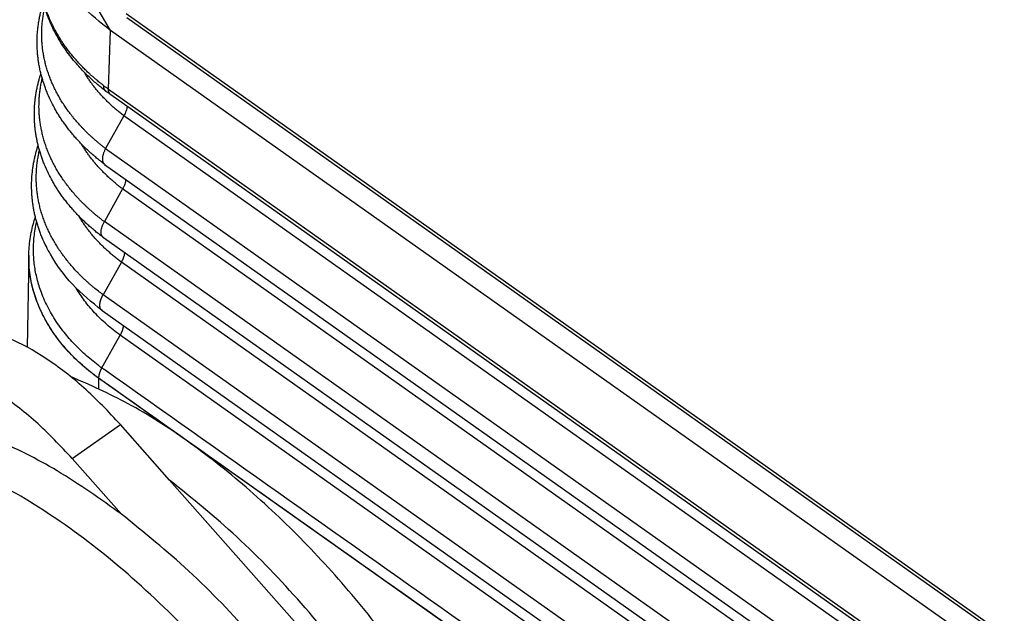
# Model space of a CAD drawing. Units: millimetres. Extents: x 196 to 493, y 499 to 709.
# Drawn here: x 413 to 428, y 639 to 647 of the extents above; entities that cross this region are included whole.
import ezdxf

# ---------------------------------------------------------------- set-up
doc = ezdxf.new("R2010")
doc.units = ezdxf.units.MM

# ---------------------------------------------------------------- blocks, each defined once
blk = doc.blocks.new('corpoleva10-24_1_1_1_1_1__7', base_point=(804.696, 1255.388))
at = {"color": 7, "linetype": 'Continuous'}
for p, q in [((827.987, 1281.63), (829.401, 1282.63)), ((830.848, 1280.994), (829.401, 1282.63)), ((829.433, 1279.994), (827.987, 1281.63)), ((830.848, 1280.994), (838.034, 1272.862))]:
    blk.add_line(p, q, dxfattribs=at)
for points, knots in [([(829.401, 1282.63), (829.053, 1283.001), (828.381, 1283.714), (827.268, 1284.561), (826.177, 1285.195), (825.418, 1285.381), (825.068, 1285.468)], [0, 0, 0, 0, 1.522105, 2.932667, 4.188684, 5.26753, 5.26753, 5.26753, 5.26753]), ([(827.987, 1281.63), (827.639, 1282.001), (826.967, 1282.714), (825.854, 1283.561), (824.763, 1284.195), (824.004, 1284.381), (823.653, 1284.468)], [0, 0, 0, 0, 1.522105, 2.932667, 4.188684, 5.26753, 5.26753, 5.26753, 5.26753]), ([(840.375, 1271.282), (840.003, 1271.994), (839.251, 1273.43), (837.909, 1275.47), (836.429, 1277.409), (834.827, 1279.193), (833.146, 1280.785), (831.421, 1282.141), (829.703, 1283.256), (828.507, 1283.786), (827.935, 1284.038)], [0, 0, 0, 0, 2.408892, 4.861036, 7.313239, 9.722302, 12.046855, 14.249291, 16.297942, 18.169738, 18.169738, 18.169738, 18.169738]), ([(829.433, 1279.994), (828.814, 1280.435), (827.63, 1281.277), (825.777, 1282.212), (824.008, 1282.803), (822.365, 1283.003), (820.858, 1282.839), (820.036, 1282.374), (819.64, 1282.151)], [0, 0, 0, 0, 2.278555, 4.352681, 6.205048, 7.841, 9.297382, 10.649078, 10.649078, 10.649078, 10.649078]), ([(836.84, 1268.782), (836.379, 1269.651), (835.449, 1271.405), (833.746, 1273.851), (831.858, 1276.118), (829.828, 1278.115), (827.73, 1279.777), (825.635, 1281.047), (823.605, 1281.889), (821.713, 1282.251), (819.971, 1282.161), (819.029, 1281.647), (818.579, 1281.401)], [0, 0, 0, 0, 2.950099, 5.950534, 8.922333, 11.788319, 14.478234, 16.934521, 19.119633, 21.026284, 22.691847, 24.212113, 24.212113, 24.212113, 24.212113]), ([(818.579, 1281.401), (818.181, 1281.039), (817.342, 1280.278), (816.679, 1278.551), (816.429, 1276.516), (816.623, 1274.174), (817.233, 1271.624), (818.24, 1268.951), (819.607, 1266.254), (821.282, 1263.634), (823.202, 1261.189), (825.299, 1259.022), (827.473, 1257.174), (829.048, 1256.241), (829.801, 1255.796)], [0, 0, 0, 0, 1.595094, 3.356064, 5.38811, 7.72724, 10.358311, 13.23236, 16.278616, 19.413107, 22.545645, 25.586172, 28.451135, 31.070504, 31.070504, 31.070504, 31.070504]), ([(838.034, 1272.862), (837.527, 1273.651), (836.515, 1275.225), (834.756, 1277.379), (832.891, 1279.339), (831.517, 1280.452), (830.848, 1280.994)], [0, 0, 0, 0, 2.811812, 5.609563, 8.328984, 10.910238, 10.910238, 10.910238, 10.910238]), ([(836.62, 1271.862), (836.112, 1272.651), (835.1, 1274.225), (833.342, 1276.379), (831.477, 1278.339), (830.103, 1279.452), (829.433, 1279.994)], [0, 0, 0, 0, 2.811812, 5.609563, 8.328984, 10.910238, 10.910238, 10.910238, 10.910238])]:
    blk.add_open_spline(points, degree=3, knots=knots, dxfattribs=at)
blk = doc.blocks.new('23508_D__8', base_point=(824.68, 1250.893))
at = {"color": 7, "linetype": 'Continuous'}
for p, q in [((829.111, 1294.207), (825.373, 1300.539)), ((868.826, 1266.938), (829.575, 1294.693)), ((868.837, 1266.822), (829.586, 1294.577)), ((829.051, 1292.48), (829.111, 1294.207)), ((869.647, 1265.543), (829.111, 1294.207)), ((829.051, 1292.48), (869.646, 1263.775)), ((869.711, 1263.611), (829.116, 1292.316)), ((829.503, 1291.694), (828.966, 1290.734)), ((870.384, 1262.787), (829.503, 1291.694)), ((828.966, 1290.734), (869.847, 1261.827)), ((828.937, 1290.269), (869.818, 1261.362)), ((829.466, 1289.547), (828.929, 1288.587)), ((870.347, 1260.64), (829.466, 1289.547)), ((869.81, 1259.68), (828.929, 1288.587)), ((828.9, 1288.122), (869.781, 1259.214)), ((826.711, 1287.595), (826.663, 1284.895)), ((826.712, 1287.654), (826.712, 1287.658)), ((829.429, 1287.399), (828.892, 1286.439)), ((870.31, 1258.492), (829.429, 1287.399)), ((869.773, 1257.532), (828.892, 1286.439)), ((828.863, 1285.974), (869.744, 1257.067)), ((828.854, 1284.291), (829.392, 1285.252)), ((870.273, 1256.345), (829.392, 1285.252)), ((828.76, 1283.985), (828.755, 1283.685)), ((828.758, 1283.986), (828.759, 1283.991)), ((869.641, 1255.077), (828.76, 1283.985))]:
    blk.add_line(p, q, dxfattribs=at)
for points, knots in [([(828.97, 1292.42), (828.957, 1292.43), (828.937, 1292.445), (828.908, 1292.468), (828.881, 1292.489), (828.842, 1292.521), (828.792, 1292.561), (828.713, 1292.627), (828.619, 1292.709), (828.502, 1292.817), (828.379, 1292.936), (828.244, 1293.076), (828.098, 1293.239), (827.949, 1293.42), (827.807, 1293.611), (827.683, 1293.795), (827.577, 1293.969), (827.482, 1294.14), (827.398, 1294.309), (827.324, 1294.475), (827.247, 1294.669), (827.172, 1294.889), (827.103, 1295.148), (827.053, 1295.4), (827.019, 1295.661), (827.001, 1295.916), (827.004, 1296.088), (827.005, 1296.171)], [0, 0, 0, 0, 0.048849, 0.075079, 0.11157, 0.151392, 0.227283, 0.30291, 0.460989, 0.601614, 0.780836, 0.974986, 1.182654, 1.438143, 1.676481, 1.897784, 2.101996, 2.288894, 2.485897, 2.667551, 2.833492, 3.112237, 3.362883, 3.63712, 3.882914, 4.153172, 4.401011, 4.401011, 4.401011, 4.401011]), ([(828.9, 1292.588), (828.896, 1292.592), (828.887, 1292.598), (828.876, 1292.607), (828.868, 1292.614), (828.861, 1292.619), (828.854, 1292.624), (828.84, 1292.635), (828.818, 1292.653), (828.78, 1292.683), (828.733, 1292.722), (828.669, 1292.776), (828.6, 1292.835), (828.529, 1292.899), (828.452, 1292.97), (828.367, 1293.051), (828.271, 1293.148), (828.172, 1293.253), (828.078, 1293.358), (827.99, 1293.462), (827.907, 1293.565), (827.822, 1293.676), (827.744, 1293.786), (827.67, 1293.896), (827.602, 1294.004), (827.532, 1294.121), (827.465, 1294.244), (827.402, 1294.367), (827.345, 1294.487), (827.296, 1294.601), (827.25, 1294.718), (827.207, 1294.836), (827.167, 1294.959), (827.133, 1295.077), (827.1, 1295.206), (827.069, 1295.351), (827.041, 1295.514), (827.02, 1295.681), (827.007, 1295.848), (827.002, 1296.012), (827.004, 1296.119), (827.005, 1296.171)], [0, 0, 0, 0, 0.016048, 0.032473, 0.040884, 0.049663, 0.056426, 0.067994, 0.103132, 0.141261, 0.214233, 0.286914, 0.390666, 0.486699, 0.574731, 0.702878, 0.839654, 0.984403, 1.136508, 1.261054, 1.393609, 1.53359, 1.680457, 1.800096, 1.928303, 2.064464, 2.208015, 2.348682, 2.481218, 2.605509, 2.721399, 2.856103, 2.984723, 3.107248, 3.22363, 3.386332, 3.551173, 3.718278, 3.890999, 4.055258, 4.210963, 4.210963, 4.210963, 4.210963]), ([(829.111, 1294.207), (828.813, 1294.44), (828.238, 1294.891), (827.766, 1295.514), (827.547, 1295.892), (827.507, 1295.967), (827.487, 1296.005)], [0, 0, 0, 0, 1.13058, 2.187125, 2.314799, 2.44142, 2.44142, 2.44142, 2.44142]), ([(828.933, 1290.272), (828.893, 1290.303), (828.815, 1290.362), (828.7, 1290.456), (828.591, 1290.549), (828.483, 1290.647), (828.381, 1290.743), (828.279, 1290.844), (828.183, 1290.944), (828.087, 1291.049), (827.997, 1291.153), (827.908, 1291.262), (827.825, 1291.37), (827.742, 1291.482), (827.667, 1291.592), (827.594, 1291.704), (827.526, 1291.816), (827.442, 1291.964), (827.341, 1292.161), (827.252, 1292.364), (827.188, 1292.532), (827.145, 1292.656), (827.108, 1292.777), (827.074, 1292.9), (827.044, 1293.022), (827.019, 1293.147), (826.997, 1293.272), (826.98, 1293.399), (826.966, 1293.525), (826.958, 1293.653), (826.953, 1293.777), (826.953, 1293.901), (826.956, 1294.026), (826.964, 1294.153), (826.977, 1294.281), (826.994, 1294.408), (827.014, 1294.53), (827.039, 1294.657), (827.068, 1294.778), (827.096, 1294.881), (827.119, 1294.96), (827.132, 1295), (827.138, 1295.02)], [0, 0, 0, 0, 0.153464, 0.293625, 0.445091, 0.582358, 0.731515, 0.866453, 1.013131, 1.146186, 1.293028, 1.425391, 1.570341, 1.700542, 1.843221, 1.970632, 2.100335, 2.235866, 2.482002, 2.763785, 2.90018, 3.023139, 3.157032, 3.279179, 3.406331, 3.533038, 3.660262, 3.787547, 3.919121, 4.040276, 4.171134, 4.29218, 4.412232, 4.544241, 4.675983, 4.796051, 4.929399, 5.048632, 5.183124, 5.303061, 5.367813, 5.429762, 5.429762, 5.429762, 5.429762]), ([(828.966, 1290.734), (828.944, 1290.752), (828.899, 1290.786), (828.833, 1290.838), (828.768, 1290.891), (828.704, 1290.945), (828.641, 1290.999), (828.579, 1291.054), (828.518, 1291.11), (828.458, 1291.166), (828.399, 1291.223), (828.342, 1291.281), (828.285, 1291.339), (828.212, 1291.417), (828.123, 1291.516), (828.038, 1291.617), (827.972, 1291.699), (827.924, 1291.761), (827.878, 1291.823), (827.832, 1291.886), (827.788, 1291.949), (827.746, 1292.012), (827.704, 1292.076), (827.664, 1292.14), (827.626, 1292.204), (827.588, 1292.269), (827.552, 1292.334), (827.506, 1292.421), (827.451, 1292.531), (827.39, 1292.665), (827.335, 1292.8), (827.293, 1292.913), (827.263, 1293.005), (827.241, 1293.073), (827.221, 1293.142), (827.203, 1293.211), (827.185, 1293.281), (827.17, 1293.35), (827.155, 1293.42), (827.142, 1293.489), (827.131, 1293.559), (827.12, 1293.629), (827.112, 1293.698), (827.104, 1293.768), (827.099, 1293.838), (827.094, 1293.908), (827.091, 1293.977), (827.089, 1294.047), (827.089, 1294.116), (827.09, 1294.186), (827.093, 1294.255), (827.098, 1294.348), (827.108, 1294.463), (827.123, 1294.578), (827.138, 1294.67), (827.15, 1294.739), (827.164, 1294.808), (827.174, 1294.853), (827.179, 1294.876)], [0, 0, 0, 0, 0.084551, 0.168794, 0.252717, 0.336311, 0.419567, 0.502474, 0.585021, 0.667202, 0.749007, 0.830427, 0.911454, 0.992083, 1.152108, 1.310461, 1.388999, 1.467106, 1.544779, 1.622014, 1.69881, 1.775167, 1.851084, 1.926561, 2.0016, 2.076247, 2.15064, 2.224818, 2.372477, 2.519233, 2.665097, 2.810086, 2.882262, 2.954228, 3.025989, 3.097547, 3.168907, 3.240075, 3.311055, 3.381852, 3.452473, 3.522925, 3.593211, 3.663342, 3.733323, 3.803161, 3.872857, 3.942419, 4.011879, 4.081283, 4.150714, 4.220194, 4.359319, 4.498722, 4.568547, 4.638461, 4.70847, 4.778578, 4.778578, 4.778578, 4.778578]), ([(828.897, 1288.124), (828.856, 1288.155), (828.778, 1288.214), (828.661, 1288.307), (828.551, 1288.4), (828.441, 1288.497), (828.337, 1288.594), (828.234, 1288.694), (828.137, 1288.794), (828.04, 1288.899), (827.948, 1289.003), (827.858, 1289.112), (827.773, 1289.219), (827.69, 1289.332), (827.612, 1289.442), (827.538, 1289.554), (827.469, 1289.666), (827.382, 1289.815), (827.279, 1290.011), (827.188, 1290.214), (827.122, 1290.382), (827.078, 1290.506), (827.039, 1290.627), (827.004, 1290.751), (826.973, 1290.874), (826.946, 1290.998), (826.923, 1291.123), (826.905, 1291.248), (826.89, 1291.375), (826.88, 1291.503), (826.874, 1291.63), (826.872, 1291.754), (826.874, 1291.879), (826.881, 1292.007), (826.892, 1292.135), (826.908, 1292.263), (826.927, 1292.386), (826.951, 1292.513), (826.978, 1292.635), (827.008, 1292.749), (827.037, 1292.848), (827.056, 1292.908), (827.065, 1292.937)], [0, 0, 0, 0, 0.153907, 0.295336, 0.447318, 0.585986, 0.735711, 0.872004, 1.019277, 1.153533, 1.300613, 1.434095, 1.579252, 1.710655, 1.853576, 1.982219, 2.116031, 2.249, 2.498133, 2.779613, 2.916119, 3.04006, 3.174154, 3.297109, 3.427507, 3.551977, 3.68005, 3.807684, 3.932366, 4.061473, 4.192219, 4.314293, 4.435123, 4.567108, 4.698608, 4.819683, 4.952529, 5.072986, 5.20693, 5.328074, 5.425507, 5.517069, 5.517069, 5.517069, 5.517069]), ([(828.929, 1288.587), (828.906, 1288.604), (828.86, 1288.639), (828.792, 1288.692), (828.726, 1288.745), (828.66, 1288.799), (828.596, 1288.854), (828.532, 1288.91), (828.47, 1288.967), (828.408, 1289.024), (828.348, 1289.081), (828.289, 1289.14), (828.231, 1289.198), (828.156, 1289.278), (828.065, 1289.378), (827.96, 1289.501), (827.861, 1289.625), (827.782, 1289.731), (827.722, 1289.817), (827.678, 1289.881), (827.636, 1289.945), (827.595, 1290.01), (827.555, 1290.076), (827.517, 1290.141), (827.48, 1290.207), (827.433, 1290.296), (827.376, 1290.408), (827.314, 1290.544), (827.258, 1290.681), (827.207, 1290.819), (827.162, 1290.959), (827.129, 1291.076), (827.106, 1291.17), (827.089, 1291.241), (827.075, 1291.311), (827.062, 1291.382), (827.05, 1291.453), (827.04, 1291.524), (827.031, 1291.595), (827.021, 1291.689), (827.013, 1291.807), (827.008, 1291.948), (827.01, 1292.09), (827.016, 1292.207), (827.023, 1292.301), (827.031, 1292.372), (827.039, 1292.442), (827.049, 1292.512), (827.061, 1292.582), (827.074, 1292.652), (827.088, 1292.722), (827.099, 1292.768), (827.104, 1292.791)], [0, 0, 0, 0, 0.086179, 0.172043, 0.257577, 0.342773, 0.427621, 0.512109, 0.596226, 0.679965, 0.763315, 0.846267, 0.928813, 1.010947, 1.173937, 1.335194, 1.494675, 1.652353, 1.730513, 1.808217, 1.885464, 1.962255, 2.038594, 2.114567, 2.190308, 2.265813, 2.416096, 2.565433, 2.713831, 2.861311, 3.007893, 3.153608, 3.226155, 3.298499, 3.370645, 3.4426, 3.51437, 3.585961, 3.657379, 3.728633, 3.870665, 4.012119, 4.153273, 4.294545, 4.365265, 4.436047, 4.506898, 4.577824, 4.648833, 4.719931, 4.791123, 4.862415, 4.862415, 4.862415, 4.862415]), ([(829.503, 1291.694), (829.47, 1291.72), (829.404, 1291.771), (829.308, 1291.851), (829.215, 1291.931), (829.124, 1292.014), (829.035, 1292.098), (828.95, 1292.184), (828.867, 1292.271), (828.788, 1292.359), (828.711, 1292.449), (828.637, 1292.54), (828.567, 1292.632), (828.5, 1292.725), (828.436, 1292.819), (828.388, 1292.894), (828.355, 1292.949), (828.341, 1292.971), (828.335, 1292.982)], [0, 0, 0, 0, 0.125364, 0.249942, 0.373691, 0.496572, 0.618547, 0.739579, 0.859637, 0.97869, 1.096715, 1.213689, 1.329596, 1.444424, 1.558166, 1.670821, 1.710228, 1.749503, 1.749503, 1.749503, 1.749503]), ([(828.9, 1292.588), (828.9, 1292.584), (828.9, 1292.575), (828.901, 1292.562), (828.902, 1292.549), (828.904, 1292.536), (828.907, 1292.524), (828.91, 1292.512), (828.914, 1292.5), (828.918, 1292.489), (828.923, 1292.478), (828.929, 1292.468), (828.934, 1292.459), (828.941, 1292.45), (828.948, 1292.441), (828.955, 1292.433), (828.962, 1292.426), (828.968, 1292.422), (828.97, 1292.42)], [0, 0, 0, 0, 0.0133771, 0.0265921, 0.0396324, 0.0524856, 0.0651401, 0.0775854, 0.0898121, 0.1018123, 0.1135796, 0.1251096, 0.1363996, 0.1474494, 0.1582612, 0.1688394, 0.1791911, 0.189326, 0.189326, 0.189326, 0.189326]), ([(828.9, 1292.588), (828.904, 1292.585), (828.912, 1292.579), (828.929, 1292.567), (828.951, 1292.552), (828.976, 1292.534), (829.001, 1292.516), (829.021, 1292.502), (829.038, 1292.49), (829.047, 1292.484), (829.051, 1292.48)], [0, 0, 0, 0, 0.0154625, 0.0309991, 0.0626387, 0.0944279, 0.1240879, 0.1538723, 0.1698519, 0.1858667, 0.1858667, 0.1858667, 0.1858667]), ([(828.97, 1292.42), (828.97, 1292.42), (828.971, 1292.419), (828.971, 1292.419), (828.972, 1292.419), (828.972, 1292.418), (828.973, 1292.418), (828.973, 1292.418), (828.974, 1292.417), (828.974, 1292.417), (828.974, 1292.417)], [0, 0, 0, 0, 0.000593537, 0.001186359, 0.00177847, 0.002369871, 0.002960567, 0.003550559, 0.004139851, 0.004728446, 0.004728446, 0.004728446, 0.004728446]), ([(828.997, 1292.4), (828.995, 1292.402), (828.991, 1292.404), (828.986, 1292.408), (828.98, 1292.413), (828.976, 1292.415), (828.974, 1292.417)], [0, 0, 0, 0, 0.00679471, 0.01344563, 0.02080795, 0.02820658, 0.02820658, 0.02820658, 0.02820658]), ([(829.116, 1292.316), (829.105, 1292.324), (829.085, 1292.338), (829.056, 1292.359), (829.027, 1292.379), (829.007, 1292.393), (828.997, 1292.4)], [0, 0, 0, 0, 0.0400631, 0.0730736, 0.1082186, 0.145869, 0.145869, 0.145869, 0.145869]), ([(829.116, 1292.316), (829.113, 1292.318), (829.108, 1292.322), (829.101, 1292.329), (829.094, 1292.336), (829.087, 1292.344), (829.081, 1292.352), (829.076, 1292.362), (829.071, 1292.371), (829.066, 1292.382), (829.063, 1292.392), (829.059, 1292.404), (829.056, 1292.416), (829.054, 1292.428), (829.053, 1292.44), (829.052, 1292.454), (829.051, 1292.467), (829.051, 1292.476), (829.051, 1292.48)], [0, 0, 0, 0, 0.0098305, 0.0197513, 0.0298007, 0.0400159, 0.0504318, 0.0610798, 0.0719873, 0.083177, 0.0946667, 0.106469, 0.1185916, 0.1310369, 0.1438031, 0.1568838, 0.1702688, 0.1839443, 0.1839443, 0.1839443, 0.1839443]), ([(829.597, 1291.976), (829.589, 1291.93), (829.574, 1291.831), (829.528, 1291.742), (829.503, 1291.694)], [0, 0, 0, 0, 0.1386734, 0.2984255, 0.2984255, 0.2984255, 0.2984255]), ([(828.861, 1285.976), (828.559, 1286.221), (827.974, 1286.698), (827.475, 1287.384), (827.218, 1287.862), (827.124, 1288.064), (827.056, 1288.232), (827.011, 1288.356), (826.971, 1288.477), (826.934, 1288.602), (826.902, 1288.724), (826.874, 1288.849), (826.849, 1288.974), (826.829, 1289.102), (826.813, 1289.229), (826.802, 1289.357), (826.794, 1289.482), (826.791, 1289.646), (826.796, 1289.856), (826.815, 1290.069), (826.84, 1290.241), (826.863, 1290.368), (826.889, 1290.492), (826.919, 1290.611), (826.95, 1290.723), (826.973, 1290.795), (826.984, 1290.83)], [0, 0, 0, 0, 1.163347, 2.258355, 2.510601, 2.791758, 2.928167, 3.053306, 3.187438, 3.311378, 3.442633, 3.567303, 3.695991, 3.824222, 3.954771, 4.079084, 4.209631, 4.332833, 4.570262, 4.839708, 4.971835, 5.093758, 5.226933, 5.34953, 5.4625, 5.575472, 5.575472, 5.575472, 5.575472]), ([(829.466, 1289.547), (829.433, 1289.573), (829.366, 1289.623), (829.269, 1289.703), (829.174, 1289.783), (829.081, 1289.866), (828.992, 1289.949), (828.905, 1290.035), (828.821, 1290.122), (828.74, 1290.21), (828.662, 1290.3), (828.587, 1290.391), (828.515, 1290.483), (828.446, 1290.576), (828.381, 1290.67), (828.329, 1290.749), (828.289, 1290.813), (828.27, 1290.846), (828.259, 1290.864), (828.258, 1290.865), (828.258, 1290.866)], [0, 0, 0, 0, 0.126243, 0.251698, 0.376324, 0.500079, 0.622922, 0.744819, 0.865734, 0.985638, 1.104503, 1.222309, 1.339037, 1.454674, 1.569212, 1.682649, 1.738955, 1.794989, 1.797632, 1.800274, 1.800274, 1.800274, 1.800274]), ([(828.892, 1286.439), (828.845, 1286.474), (828.753, 1286.544), (828.64, 1286.634), (828.552, 1286.708), (828.487, 1286.764), (828.423, 1286.821), (828.361, 1286.878), (828.3, 1286.936), (828.239, 1286.995), (828.18, 1287.054), (828.103, 1287.134), (828.011, 1287.235), (827.904, 1287.359), (827.802, 1287.485), (827.722, 1287.591), (827.66, 1287.677), (827.616, 1287.742), (827.572, 1287.807), (827.53, 1287.873), (827.49, 1287.939), (827.451, 1288.005), (827.413, 1288.072), (827.364, 1288.161), (827.307, 1288.274), (827.243, 1288.412), (827.185, 1288.55), (827.142, 1288.667), (827.11, 1288.761), (827.087, 1288.832), (827.066, 1288.902), (827.047, 1288.973), (827.029, 1289.045), (827.012, 1289.116), (826.997, 1289.187), (826.984, 1289.259), (826.971, 1289.33), (826.961, 1289.402), (826.952, 1289.474), (826.942, 1289.569), (826.933, 1289.688), (826.928, 1289.831), (826.929, 1289.974), (826.935, 1290.093), (826.942, 1290.188), (826.949, 1290.26), (826.958, 1290.331), (826.968, 1290.402), (826.98, 1290.473), (826.993, 1290.543), (827.007, 1290.614), (827.018, 1290.661), (827.023, 1290.684)], [0, 0, 0, 0, 0.174422, 0.347511, 0.43353, 0.519183, 0.604458, 0.689346, 0.773838, 0.857923, 0.941594, 1.024841, 1.190031, 1.353445, 1.515039, 1.674784, 1.753959, 1.832666, 1.910904, 1.988675, 2.065986, 2.14295, 2.219683, 2.296167, 2.448384, 2.599617, 2.749875, 2.899176, 2.973477, 3.047549, 3.121394, 3.195017, 3.268423, 3.341617, 3.414603, 3.48739, 3.559982, 3.632387, 3.704611, 3.776664, 3.920263, 4.063271, 4.206035, 4.348931, 4.420457, 4.492042, 4.563691, 4.635413, 4.707215, 4.779102, 4.851081, 4.923158, 4.923158, 4.923158, 4.923158]), ([(828.966, 1290.734), (828.959, 1290.722), (828.946, 1290.699), (828.929, 1290.661), (828.914, 1290.625), (828.9, 1290.588), (828.89, 1290.554), (828.882, 1290.519), (828.876, 1290.487), (828.872, 1290.455), (828.871, 1290.424), (828.873, 1290.396), (828.877, 1290.369), (828.885, 1290.337), (828.901, 1290.302), (828.923, 1290.281), (828.933, 1290.272)], [0, 0, 0, 0, 0.0410893, 0.0814223, 0.1237663, 0.1592205, 0.1986987, 0.2314171, 0.2653825, 0.2976457, 0.3279889, 0.356574, 0.3835432, 0.4088689, 0.4550595, 0.4976673, 0.4976673, 0.4976673, 0.4976673]), ([(828.933, 1290.272), (828.934, 1290.271), (828.934, 1290.271), (828.935, 1290.27), (828.936, 1290.27), (828.936, 1290.269), (828.937, 1290.269)], [0, 0, 0, 0, 0.001002581, 0.002005985, 0.00300929, 0.004011323, 0.004011323, 0.004011323, 0.004011323]), ([(829.56, 1289.829), (829.552, 1289.783), (829.537, 1289.684), (829.491, 1289.595), (829.466, 1289.547)], [0, 0, 0, 0, 0.1387362, 0.298584, 0.298584, 0.298584, 0.298584]), ([(826.712, 1287.658), (826.716, 1287.736), (826.725, 1287.899), (826.757, 1288.142), (826.806, 1288.387), (826.852, 1288.563), (826.886, 1288.675), (826.897, 1288.708), (826.903, 1288.725)], [0, 0, 0, 0, 0.234215, 0.48959, 0.734954, 0.981779, 1.034424, 1.087161, 1.087161, 1.087161, 1.087161]), ([(829.429, 1287.399), (829.395, 1287.425), (829.328, 1287.476), (829.229, 1287.554), (829.133, 1287.635), (829.039, 1287.717), (828.948, 1287.801), (828.86, 1287.886), (828.774, 1287.973), (828.692, 1288.061), (828.612, 1288.151), (828.536, 1288.242), (828.463, 1288.334), (828.393, 1288.427), (828.326, 1288.521), (828.273, 1288.6), (828.232, 1288.664), (828.209, 1288.702), (828.191, 1288.731), (828.184, 1288.744), (828.18, 1288.75)], [0, 0, 0, 0, 0.12713, 0.253472, 0.378983, 0.50362, 0.627342, 0.750112, 0.871895, 0.992659, 1.112377, 1.231026, 1.348585, 1.465042, 1.580387, 1.694617, 1.751315, 1.807736, 1.829637, 1.851506, 1.851506, 1.851506, 1.851506]), ([(828.854, 1284.291), (828.846, 1284.296), (828.83, 1284.308), (828.807, 1284.325), (828.783, 1284.343), (828.765, 1284.356), (828.753, 1284.366), (828.681, 1284.42), (828.549, 1284.524), (828.362, 1284.685), (828.184, 1284.852), (828.016, 1285.023), (827.859, 1285.2), (827.704, 1285.39), (827.554, 1285.596), (827.411, 1285.817), (827.283, 1286.043), (827.171, 1286.273), (827.081, 1286.494), (827.009, 1286.705), (826.953, 1286.903), (826.908, 1287.103), (826.876, 1287.304), (826.855, 1287.505), (826.845, 1287.713), (826.848, 1287.926), (826.865, 1288.145), (826.895, 1288.363), (826.926, 1288.506), (826.942, 1288.578)], [0, 0, 0, 0, 0.029451, 0.058786, 0.088177, 0.117798, 0.126442, 0.135077, 0.385514, 0.632398, 0.875721, 1.115498, 1.351772, 1.584614, 1.852502, 2.115805, 2.374954, 2.63042, 2.88272, 3.09057, 3.296568, 3.501085, 3.704377, 3.906717, 4.108515, 4.327653, 4.546728, 4.766276, 4.986827, 4.986827, 4.986827, 4.986827]), ([(828.897, 1288.124), (828.878, 1288.147), (828.834, 1288.198), (828.832, 1288.317), (828.86, 1288.45), (828.905, 1288.539), (828.929, 1288.587)], [0, 0, 0, 0, 0.0879993, 0.1987249, 0.3370621, 0.4963023, 0.4963023, 0.4963023, 0.4963023]), ([(828.9, 1288.122), (828.899, 1288.122), (828.898, 1288.123), (828.897, 1288.123), (828.897, 1288.124)], [0, 0, 0, 0, 0.001554987, 0.003110154, 0.003110154, 0.003110154, 0.003110154]), ([(828.759, 1283.991), (828.722, 1284.018), (828.639, 1284.079), (828.518, 1284.173), (828.396, 1284.273), (828.245, 1284.404), (828.065, 1284.571), (827.809, 1284.836), (827.51, 1285.197), (827.21, 1285.658), (826.972, 1286.154), (826.837, 1286.565), (826.765, 1286.899), (826.729, 1287.147), (826.709, 1287.402), (826.711, 1287.571), (826.712, 1287.658)], [0, 0, 0, 0, 0.135871, 0.308361, 0.459727, 0.609809, 0.907719, 1.197177, 1.714085, 2.311241, 2.842734, 3.359826, 3.604013, 3.868686, 4.109914, 4.372794, 4.372794, 4.372794, 4.372794]), ([(826.711, 1287.595), (826.711, 1287.6), (826.711, 1287.609), (826.711, 1287.624), (826.712, 1287.639), (826.712, 1287.649), (826.712, 1287.654)], [0, 0, 0, 0, 0.01483923, 0.02966593, 0.04450621, 0.05933718, 0.05933718, 0.05933718, 0.05933718]), ([(828.758, 1283.986), (828.678, 1284.046), (828.518, 1284.165), (828.287, 1284.36), (828.072, 1284.559), (827.808, 1284.832), (827.515, 1285.185), (827.264, 1285.57), (827.099, 1285.884), (826.992, 1286.122), (826.903, 1286.361), (826.83, 1286.602), (826.773, 1286.848), (826.733, 1287.099), (826.711, 1287.351), (826.711, 1287.516), (826.711, 1287.595)], [0, 0, 0, 0, 0.301944, 0.5989, 0.904529, 1.17989, 1.738555, 2.278854, 2.554425, 2.80357, 3.061655, 3.316861, 3.558378, 3.819862, 4.078418, 4.314982, 4.314982, 4.314982, 4.314982]), ([(829.523, 1287.681), (829.522, 1287.676), (829.521, 1287.664), (829.519, 1287.647), (829.516, 1287.63), (829.513, 1287.612), (829.509, 1287.595), (829.504, 1287.577), (829.499, 1287.559), (829.493, 1287.54), (829.486, 1287.522), (829.479, 1287.504), (829.472, 1287.486), (829.464, 1287.468), (829.456, 1287.451), (829.447, 1287.433), (829.438, 1287.416), (829.432, 1287.405), (829.429, 1287.399)], [0, 0, 0, 0, 0.0167247, 0.0338939, 0.051477, 0.0694392, 0.0877427, 0.1063466, 0.125208, 0.1442826, 0.163525, 0.1828899, 0.2023317, 0.2218058, 0.2412687, 0.2606784, 0.2799948, 0.2991798, 0.2991798, 0.2991798, 0.2991798]), ([(829.392, 1285.252), (829.257, 1285.356), (828.993, 1285.559), (828.646, 1285.9), (828.344, 1286.254), (828.182, 1286.508), (828.102, 1286.633)], [0, 0, 0, 0, 0.509897, 0.999519, 1.457459, 1.902237, 1.902237, 1.902237, 1.902237]), ([(828.861, 1285.976), (828.858, 1285.978), (828.853, 1285.982), (828.845, 1285.989), (828.838, 1285.997), (828.832, 1286.005), (828.826, 1286.014), (828.82, 1286.024), (828.815, 1286.035), (828.811, 1286.046), (828.807, 1286.059), (828.804, 1286.071), (828.801, 1286.085), (828.799, 1286.099), (828.798, 1286.114), (828.798, 1286.129), (828.798, 1286.144), (828.799, 1286.161), (828.8, 1286.177), (828.802, 1286.194), (828.805, 1286.211), (828.809, 1286.229), (828.813, 1286.246), (828.818, 1286.264), (828.823, 1286.282), (828.829, 1286.3), (828.835, 1286.318), (828.842, 1286.336), (828.849, 1286.354), (828.857, 1286.371), (828.865, 1286.389), (828.874, 1286.406), (828.883, 1286.423), (828.889, 1286.434), (828.892, 1286.439)], [0, 0, 0, 0, 0.0100475, 0.0202777, 0.030736, 0.0414679, 0.0525178, 0.0639274, 0.0757351, 0.087974, 0.1006723, 0.1138516, 0.1275277, 0.1417092, 0.1563987, 0.1715921, 0.1872795, 0.2034448, 0.2200669, 0.2371198, 0.2545731, 0.2723927, 0.2905415, 0.3089795, 0.3276652, 0.3465554, 0.3656062, 0.3847735, 0.4040134, 0.4232826, 0.4425391, 0.4617422, 0.4808531, 0.4998351, 0.4998351, 0.4998351, 0.4998351]), ([(828.863, 1285.974), (828.862, 1285.974), (828.862, 1285.974), (828.862, 1285.975), (828.862, 1285.975), (828.862, 1285.975), (828.861, 1285.975), (828.861, 1285.975), (828.861, 1285.975), (828.861, 1285.976), (828.861, 1285.976)], [0, 0, 0, 0, 0.000277165, 0.000554432, 0.000831801, 0.001109273, 0.001386849, 0.001664531, 0.001942319, 0.002220213, 0.002220213, 0.002220213, 0.002220213]), ([(829.485, 1285.534), (829.485, 1285.528), (829.484, 1285.517), (829.482, 1285.5), (829.479, 1285.483), (829.476, 1285.465), (829.472, 1285.447), (829.467, 1285.429), (829.462, 1285.411), (829.456, 1285.393), (829.449, 1285.375), (829.442, 1285.357), (829.435, 1285.339), (829.427, 1285.321), (829.419, 1285.303), (829.41, 1285.286), (829.401, 1285.269), (829.395, 1285.258), (829.392, 1285.252)], [0, 0, 0, 0, 0.0167229, 0.0338902, 0.0514714, 0.0694316, 0.087733, 0.1063347, 0.1251939, 0.1442662, 0.1635065, 0.182869, 0.2023086, 0.2217805, 0.2412413, 0.2606489, 0.2799632, 0.2991463, 0.2991463, 0.2991463, 0.2991463]), ([(828.854, 1284.291), (828.851, 1284.284), (828.843, 1284.271), (828.833, 1284.252), (828.824, 1284.233), (828.815, 1284.213), (828.806, 1284.193), (828.798, 1284.173), (828.791, 1284.154), (828.785, 1284.134), (828.779, 1284.115), (828.774, 1284.096), (828.769, 1284.077), (828.766, 1284.059), (828.763, 1284.041), (828.761, 1284.024), (828.759, 1284.007), (828.759, 1283.996), (828.759, 1283.991)], [0, 0, 0, 0, 0.021931, 0.0438315, 0.0656446, 0.087313, 0.1087796, 0.1299883, 0.1508843, 0.1714154, 0.1915318, 0.2111879, 0.2303416, 0.248956, 0.2669989, 0.284444, 0.3012705, 0.3174641, 0.3174641, 0.3174641, 0.3174641]), ([(869.735, 1255.383), (869.719, 1255.395), (869.687, 1255.417), (866.27, 1257.833), (859.485, 1262.632), (849.318, 1269.82), (839.14, 1277.018), (832.33, 1281.832), (828.902, 1284.257), (828.87, 1284.279), (828.854, 1284.291)], [0, 0, 0, 0, 0.058645, 0.117502, 12.55433, 24.991158, 37.471287, 49.951416, 50.010274, 50.068922, 50.068922, 50.068922, 50.068922]), ([(828.76, 1283.985), (828.76, 1283.985), (828.76, 1283.985), (828.759, 1283.985), (828.759, 1283.985), (828.759, 1283.986), (828.758, 1283.986)], [0, 0, 0, 0, 0.000456229, 0.000913368, 0.001371373, 0.001830279, 0.001830279, 0.001830279, 0.001830279]), ([(869.643, 1255.082), (869.626, 1255.093), (869.594, 1255.116), (866.177, 1257.533), (859.391, 1262.331), (849.224, 1269.52), (839.046, 1276.717), (832.236, 1281.532), (828.807, 1283.957), (828.775, 1283.979), (828.759, 1283.991)], [0, 0, 0, 0, 0.059718, 0.119218, 12.556045, 24.992873, 37.473002, 49.953131, 50.012629, 50.072344, 50.072344, 50.072344, 50.072344])]:
    blk.add_open_spline(points, degree=3, knots=knots, dxfattribs=at)
blk = doc.blocks.new('MFV_10_G40__10', base_point=(804.696, 1230.664))
for name, p in [('23508_D__8', (824.68, 1250.893)), ('corpoleva10-24_1_1_1_1_1__7', (804.696, 1255.388))]:
    blk.add_blockref(name, p)
blk = doc.blocks.new('Assonometria1', base_point=(864.418, 1290))
blk.add_blockref('MFV_10_G40__10', (804.696, 1230.664))

msp = doc.modelspace()

# ---------------------------------------------------------------- block references
at = {"xscale": 0.5, "yscale": 0.5, "zscale": 0.5}
msp.add_blockref('Assonometria1', (432.209, 645), dxfattribs=at)

doc.saveas('drawing.dxf')
